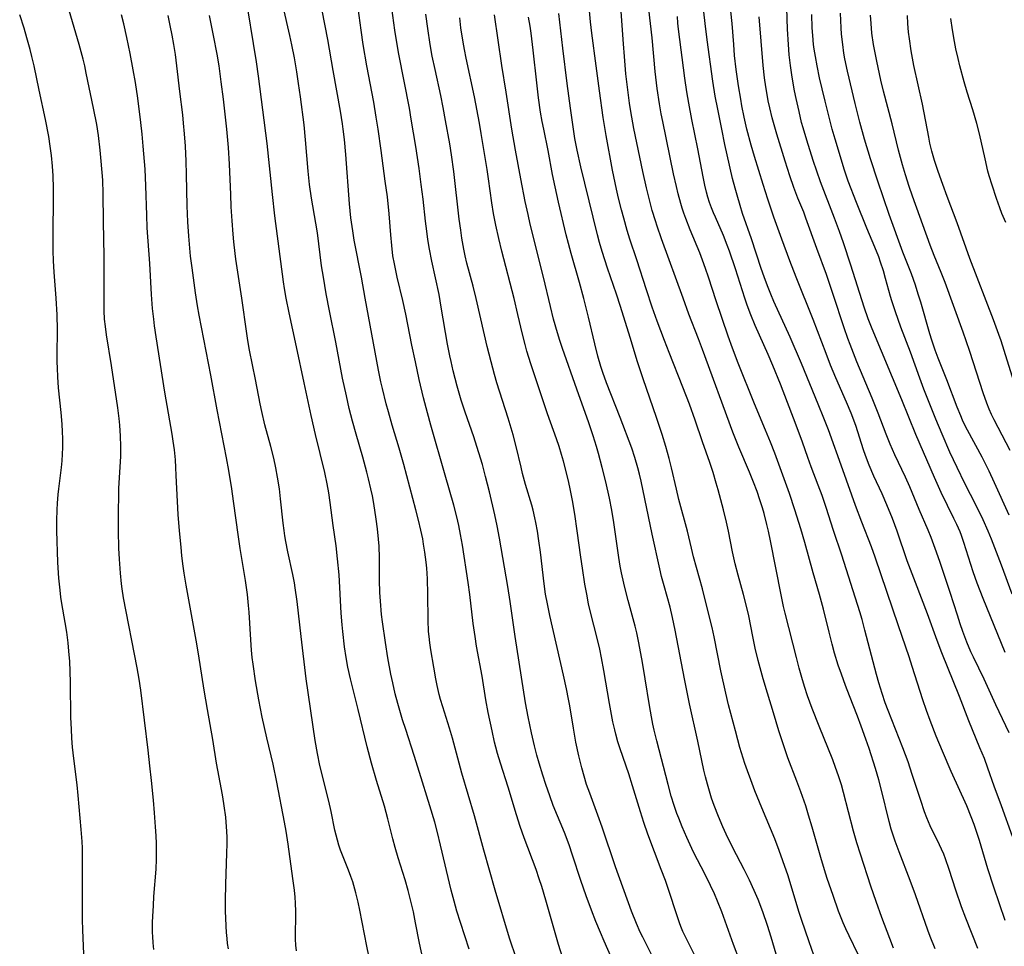
# Model space of a CAD drawing. Units: inches. Extents: x 2070795 to 2076254, y 206545 to 212022.
# Drawn here: x 2071653 to 2071793, y 207048 to 207180 of the extents above; entities that cross this region are included whole.
import ezdxf

# ---------------------------------------------------------------- set-up
doc = ezdxf.new("R2010")
doc.units = ezdxf.units.IN
doc.header["$MEASUREMENT"] = 0
doc.layers.add('c_32_T13S_R19E', color=135, linetype='Continuous')

msp = doc.modelspace()

# ---------------------------------------------------------------- linework, layer by layer
at = {"layer": 'c_32_T13S_R19E'}
for points in [[(2071723.74, 207046.43, 926), (2071722.77, 207049.39, 926), (2071720.74, 207056.19, 926), (2071719.13, 207061.87, 926), (2071717.79, 207066.73, 926), (2071716.03, 207072.77, 926), (2071714.67, 207077.74, 926), (2071714.24, 207079.19, 926), (2071713.29, 207082.19, 926), (2071713, 207083.22, 926), (2071712.81, 207083.94, 926), (2071712.51, 207085.24, 926), (2071712.32, 207086.17, 926), (2071712.02, 207087.81, 926), (2071711.6, 207090.3, 926), (2071711.46, 207091.27, 926), (2071711.36, 207092.19, 926), (2071711.3, 207092.88, 926), (2071711.23, 207094.47, 926), (2071711.2, 207098.16, 926), (2071711.13, 207100.34, 926), (2071711.02, 207101.85, 926), (2071710.94, 207102.74, 926), (2071710.77, 207104.15, 926), (2071710.59, 207105.3, 926), (2071710.46, 207106.04, 926), (2071710.21, 207107.24, 926), (2071709.87, 207108.69, 926), (2071709.5, 207110.16, 926), (2071707.79, 207116.58, 926), (2071707.11, 207118.89, 926), (2071706.12, 207122.18, 926), (2071705.58, 207124.04, 926), (2071705.27, 207125.18, 926), (2071704.73, 207127.38, 926), (2071704.52, 207128.33, 926), (2071704.19, 207129.98, 926), (2071702.3, 207140.17, 926), (2071701.76, 207143.15, 926), (2071700.73, 207148.4, 926), (2071700.52, 207149.71, 926), (2071700.26, 207151.6, 926), (2071700.06, 207153.56, 926), (2071699.53, 207160.57, 926), (2071699.34, 207162.68, 926), (2071699.18, 207164.15, 926), (2071699.08, 207164.9, 926), (2071698.8, 207166.7, 926), (2071697.76, 207172.46, 926), (2071696.99, 207176.89, 926), (2071695.41, 207185.18, 926)], [(2071710.48, 207046.5, 922), (2071710.02, 207048.66, 922), (2071709.45, 207051.56, 922), (2071709.13, 207053.13, 922), (2071708.79, 207054.62, 922), (2071708.59, 207055.38, 922), (2071708.4, 207056.12, 922), (2071707.95, 207057.64, 922), (2071706.99, 207060.76, 922), (2071706.56, 207062.22, 922), (2071706.23, 207063.46, 922), (2071705.52, 207066.31, 922), (2071705.03, 207068.11, 922), (2071703.89, 207071.76, 922), (2071703.18, 207074.19, 922), (2071702.58, 207076.53, 922), (2071701.32, 207081.8, 922), (2071700.21, 207086.18, 922), (2071699.85, 207087.83, 922), (2071699.6, 207089.19, 922), (2071699.38, 207090.71, 922), (2071699.12, 207092.87, 922), (2071699.02, 207093.82, 922), (2071698.87, 207095.48, 922), (2071698.58, 207100.93, 922), (2071698.39, 207103.2, 922), (2071698.17, 207105.06, 922), (2071697.76, 207107.94, 922), (2071697.34, 207111.18, 922), (2071697.13, 207112.58, 922), (2071696.9, 207113.86, 922), (2071696.56, 207115.45, 922), (2071695.24, 207120.83, 922), (2071694.62, 207123.55, 922), (2071693.62, 207128.17, 922), (2071692.55, 207133.28, 922), (2071691.5, 207138.08, 922), (2071691.08, 207140.19, 922), (2071690.85, 207141.54, 922), (2071690.71, 207142.5, 922), (2071689.47, 207151.87, 922), (2071689.13, 207154.88, 922), (2071688.38, 207162.14, 922), (2071687.18, 207171.69, 922), (2071686.89, 207173.73, 922), (2071685.2, 207183.9, 922)], [(2071737.43, 207046.14, 930), (2071736.2, 207048.93, 930), (2071735.67, 207050.17, 930), (2071735.04, 207051.72, 930), (2071734.41, 207053.33, 930), (2071733.65, 207055.38, 930), (2071732.88, 207057.57, 930), (2071731.72, 207061.17, 930), (2071731.23, 207062.61, 930), (2071730.56, 207064.36, 930), (2071728.98, 207068.21, 930), (2071728.47, 207069.59, 930), (2071727.92, 207071.17, 930), (2071727.48, 207072.5, 930), (2071726.97, 207074.19, 930), (2071726.64, 207075.36, 930), (2071726.31, 207076.68, 930), (2071725.89, 207078.53, 930), (2071725.42, 207080.79, 930), (2071725.06, 207082.78, 930), (2071723.56, 207092.17, 930), (2071722.85, 207097.13, 930), (2071722.52, 207099.26, 930), (2071721.37, 207106.15, 930), (2071721.04, 207107.89, 930), (2071720.7, 207109.42, 930), (2071719.92, 207112.69, 930), (2071719.37, 207114.89, 930), (2071718.92, 207116.57, 930), (2071718.43, 207118.22, 930), (2071718.14, 207119.14, 930), (2071717.69, 207120.49, 930), (2071716.47, 207124.02, 930), (2071715.92, 207125.72, 930), (2071715.35, 207127.68, 930), (2071714.78, 207129.87, 930), (2071714.47, 207131.19, 930), (2071714.3, 207132.01, 930), (2071713.98, 207133.64, 930), (2071713.09, 207138.92, 930), (2071712.77, 207140.69, 930), (2071711.77, 207145.42, 930), (2071711.43, 207147.12, 930), (2071711.19, 207148.52, 930), (2071711.02, 207149.67, 930), (2071710.84, 207151.11, 930), (2071710.5, 207154.22, 930), (2071710.25, 207156.33, 930), (2071709.93, 207158.6, 930), (2071709.46, 207161.69, 930), (2071708.82, 207165.6, 930), (2071708.56, 207167.14, 930), (2071707.06, 207174.82, 930), (2071706.81, 207176.18, 930), (2071706.49, 207178.2, 930), (2071705.64, 207184.51, 930)], [(2071730.29, 207046.67, 928), (2071729.72, 207048.46, 928), (2071729.05, 207050.78, 928), (2071727.94, 207054.77, 928), (2071727.36, 207056.71, 928), (2071727, 207057.81, 928), (2071726.55, 207059.12, 928), (2071724.87, 207063.6, 928), (2071724.3, 207065.21, 928), (2071723.77, 207066.86, 928), (2071722.59, 207070.79, 928), (2071721.49, 207074.19, 928), (2071721.09, 207075.57, 928), (2071720.85, 207076.47, 928), (2071720.66, 207077.19, 928), (2071720.29, 207078.78, 928), (2071719.76, 207081.39, 928), (2071719.43, 207083.18, 928), (2071718.88, 207086.54, 928), (2071718.11, 207090.82, 928), (2071717.89, 207092.18, 928), (2071717.62, 207094.04, 928), (2071717.16, 207098.15, 928), (2071716.92, 207099.86, 928), (2071716.1, 207105.12, 928), (2071715.84, 207106.63, 928), (2071715.59, 207107.91, 928), (2071715.31, 207109.17, 928), (2071714.89, 207110.81, 928), (2071713.65, 207115.07, 928), (2071711.6, 207122.17, 928), (2071711.12, 207123.9, 928), (2071710.57, 207126.03, 928), (2071709.96, 207128.64, 928), (2071709.41, 207131.16, 928), (2071708.93, 207133.49, 928), (2071708.06, 207137.92, 928), (2071707.63, 207139.84, 928), (2071706.83, 207143.17, 928), (2071706.43, 207145.07, 928), (2071706.24, 207146.2, 928), (2071706.06, 207147.65, 928), (2071705.93, 207149.17, 928), (2071705.69, 207152.15, 928), (2071705.44, 207154.56, 928), (2071705.15, 207156.77, 928), (2071704.54, 207161.11, 928), (2071704.12, 207164.16, 928), (2071703.87, 207165.87, 928), (2071703.51, 207168.01, 928), (2071702.55, 207173.16, 928), (2071702.02, 207176.18, 928), (2071701.72, 207178.19, 928), (2071701.16, 207182.38, 928)], [(2071772.22, 207047.05, 942), (2071770.95, 207049.71, 942), (2071770.5, 207050.7, 942), (2071770.12, 207051.57, 942), (2071769.46, 207053.21, 942), (2071768.68, 207055.41, 942), (2071767.84, 207057.86, 942), (2071767.44, 207059.09, 942), (2071766.93, 207060.8, 942), (2071765.72, 207065.14, 942), (2071765.21, 207066.83, 942), (2071764.8, 207068.14, 942), (2071764.12, 207070.12, 942), (2071763.55, 207071.66, 942), (2071762.28, 207074.98, 942), (2071761.54, 207077.11, 942), (2071761, 207078.79, 942), (2071760.21, 207081.33, 942), (2071759.37, 207084.12, 942), (2071758.77, 207086.17, 942), (2071758.07, 207088.76, 942), (2071757.64, 207090.54, 942), (2071757.29, 207092.18, 942), (2071756.71, 207095.13, 942), (2071756.44, 207096.29, 942), (2071755.97, 207098.14, 942), (2071755.21, 207100.88, 942), (2071754.8, 207102.49, 942), (2071754.42, 207104.19, 942), (2071753.84, 207107.13, 942), (2071753.56, 207108.4, 942), (2071753.11, 207110.17, 942), (2071752.37, 207113, 942), (2071752.11, 207113.95, 942), (2071751.66, 207115.46, 942), (2071751.2, 207116.85, 942), (2071750.15, 207119.8, 942), (2071749.1, 207122.89, 942), (2071748.3, 207125.13, 942), (2071747.36, 207127.56, 942), (2071745.42, 207132.46, 942), (2071744.75, 207134.17, 942), (2071743.72, 207136.92, 942), (2071743.02, 207138.91, 942), (2071742.2, 207141.37, 942), (2071740.84, 207145.62, 942), (2071739.85, 207148.57, 942), (2071739.48, 207149.76, 942), (2071738.97, 207151.52, 942), (2071738.65, 207152.71, 942), (2071738.23, 207154.39, 942), (2071737.94, 207155.65, 942), (2071737.4, 207158.34, 942), (2071736.5, 207163.24, 942), (2071736.07, 207165.8, 942), (2071735.52, 207169.58, 942), (2071735.07, 207173.15, 942), (2071734.46, 207177.78, 942), (2071734.28, 207179.37, 942), (2071733.97, 207182.54, 942)], [(2071793.1, 207051.86, 950), (2071791.46, 207056.62, 950), (2071790.64, 207059.19, 950), (2071789.44, 207063.22, 950), (2071789.08, 207064.37, 950), (2071788.68, 207065.52, 950), (2071788.27, 207066.61, 950), (2071787.63, 207068.13, 950), (2071785.44, 207073.02, 950), (2071784.18, 207075.92, 950), (2071783.3, 207078.03, 950), (2071782.43, 207080.25, 950), (2071781.91, 207081.67, 950), (2071781.39, 207083.19, 950), (2071779.9, 207087.92, 950), (2071779.47, 207089.27, 950), (2071777.95, 207093.67, 950), (2071774.67, 207103.41, 950), (2071774.11, 207104.92, 950), (2071772.76, 207108.39, 950), (2071771.87, 207110.75, 950), (2071770.07, 207115.83, 950), (2071768.03, 207121.49, 950), (2071767.38, 207123.17, 950), (2071766.58, 207125.16, 950), (2071764.18, 207130.93, 950), (2071762.57, 207134.65, 950), (2071760.29, 207139.72, 950), (2071759.85, 207140.76, 950), (2071759.38, 207141.91, 950), (2071758.9, 207143.19, 950), (2071758.48, 207144.38, 950), (2071757.08, 207148.6, 950), (2071755.83, 207152.21, 950), (2071755.48, 207153.32, 950), (2071755.06, 207154.78, 950), (2071754.78, 207155.81, 950), (2071754.43, 207157.18, 950), (2071753.63, 207160.5, 950), (2071753.31, 207162, 950), (2071752.89, 207164.14, 950), (2071752.31, 207167.01, 950), (2071751.97, 207168.85, 950), (2071751.64, 207170.95, 950), (2071750.81, 207176.82, 950), (2071750.52, 207179.17, 950), (2071750.03, 207183.72, 950)], [(2071794.15, 207063.8, 952), (2071792.58, 207068.14, 952), (2071791.54, 207070.94, 952), (2071790.65, 207073.48, 952), (2071790.14, 207074.86, 952), (2071789.51, 207076.4, 952), (2071787.92, 207080.21, 952), (2071786.59, 207083.65, 952), (2071784.11, 207089.85, 952), (2071783.43, 207091.6, 952), (2071782.06, 207095.4, 952), (2071780.36, 207099.86, 952), (2071779.21, 207102.93, 952), (2071777.76, 207107.13, 952), (2071777.09, 207108.92, 952), (2071776.3, 207110.85, 952), (2071775.62, 207112.41, 952), (2071774.47, 207114.94, 952), (2071773.82, 207116.48, 952), (2071773.28, 207117.88, 952), (2071773.01, 207118.66, 952), (2071771.89, 207122.1, 952), (2071771.25, 207123.84, 952), (2071770.6, 207125.42, 952), (2071769.08, 207128.86, 952), (2071768.32, 207130.67, 952), (2071767.68, 207132.33, 952), (2071765.86, 207137.14, 952), (2071763.43, 207143.18, 952), (2071762.54, 207145.47, 952), (2071761.4, 207148.53, 952), (2071760.26, 207151.67, 952), (2071759.4, 207154.21, 952), (2071758.74, 207156.3, 952), (2071757.53, 207160.29, 952), (2071757.06, 207161.88, 952), (2071756.46, 207164.18, 952), (2071756.07, 207165.85, 952), (2071755.75, 207167.48, 952), (2071755.57, 207168.42, 952), (2071755.26, 207170.3, 952), (2071754.93, 207172.63, 952), (2071754.71, 207174.6, 952), (2071754.58, 207176.16, 952), (2071754.37, 207179.14, 952), (2071753.87, 207183.62, 952)], [(2071793.11, 207089.89, 956), (2071789.98, 207097.56, 956), (2071789.12, 207099.73, 956), (2071788.53, 207101.36, 956), (2071787.25, 207105.51, 956), (2071786.9, 207106.52, 956), (2071786.7, 207107.03, 956), (2071786.24, 207108.09, 956), (2071785.83, 207108.94, 956), (2071784.02, 207112.61, 956), (2071783.05, 207114.73, 956), (2071780.44, 207120.86, 956), (2071778.43, 207125.77, 956), (2071774.22, 207135.84, 956), (2071773.67, 207137.24, 956), (2071773.09, 207138.88, 956), (2071771.2, 207144.87, 956), (2071770.14, 207148.01, 956), (2071769.57, 207149.64, 956), (2071768.88, 207151.51, 956), (2071766.91, 207156.7, 956), (2071766.38, 207158.19, 956), (2071765.87, 207159.7, 956), (2071764.94, 207162.61, 956), (2071764.42, 207164.33, 956), (2071764.22, 207165.1, 956), (2071763.85, 207166.65, 956), (2071763.42, 207168.52, 956), (2071763.2, 207169.61, 956), (2071762.85, 207171.56, 956), (2071762.63, 207173.17, 956), (2071762.46, 207174.69, 956), (2071762.34, 207176.17, 956), (2071762.23, 207178.35, 956), (2071762.08, 207182.87, 956)], [(2071672.31, 207047.78, 914), (2071672.21, 207048.69, 914), (2071672.16, 207049.59, 914), (2071672.14, 207050.17, 914), (2071672.14, 207051.63, 914), (2071672.16, 207052.45, 914), (2071672.24, 207053.99, 914), (2071672.32, 207055.3, 914), (2071672.64, 207059.18, 914), (2071672.7, 207060.6, 914), (2071672.7, 207061.45, 914), (2071672.68, 207062.82, 914), (2071672.64, 207063.88, 914), (2071672.56, 207065.16, 914), (2071672.4, 207067.18, 914), (2071672.24, 207068.94, 914), (2071671.97, 207071.73, 914), (2071671.76, 207073.82, 914), (2071671.51, 207076.03, 914), (2071670.47, 207084.58, 914), (2071670.24, 207086.14, 914), (2071669.95, 207087.75, 914), (2071668.02, 207097.65, 914), (2071667.81, 207098.94, 914), (2071667.72, 207099.65, 914), (2071667.56, 207101.17, 914), (2071667.42, 207103.13, 914), (2071667.35, 207104.71, 914), (2071667.31, 207107.16, 914), (2071667.3, 207110.16, 914), (2071667.32, 207111.95, 914), (2071667.35, 207113.16, 914), (2071667.61, 207117.75, 914), (2071667.64, 207119.16, 914), (2071667.59, 207120.58, 914), (2071667.48, 207122.16, 914), (2071667.38, 207123.12, 914), (2071667.2, 207124.61, 914), (2071666.3, 207130.65, 914), (2071665.6, 207134.97, 914), (2071665.44, 207136.17, 914), (2071665.33, 207137.19, 914), (2071665.27, 207138.39, 914), (2071665.26, 207139.21, 914), (2071665.28, 207146.12, 914), (2071665.18, 207151.02, 914), (2071665.14, 207155.02, 914), (2071665.06, 207156.94, 914), (2071664.86, 207159.6, 914), (2071664.71, 207161.16, 914), (2071664.45, 207163.25, 914), (2071664.2, 207164.8, 914), (2071663.75, 207167.16, 914), (2071662.73, 207172.1, 914), (2071662.51, 207173.13, 914), (2071662.28, 207174.07, 914), (2071661.7, 207176.16, 914), (2071660.29, 207180.99, 914)], [(2071717.07, 207047.81, 924), (2071715.83, 207051.58, 924), (2071715.32, 207053.19, 924), (2071714.91, 207054.62, 924), (2071714.5, 207056.18, 924), (2071713, 207062.55, 924), (2071712.56, 207064.35, 924), (2071712.16, 207065.83, 924), (2071711.48, 207068.16, 924), (2071710, 207072.89, 924), (2071709.24, 207075.28, 924), (2071708.04, 207078.96, 924), (2071707.6, 207080.34, 924), (2071706.93, 207082.65, 924), (2071706.57, 207084.05, 924), (2071706.21, 207085.62, 924), (2071705.94, 207086.85, 924), (2071705.5, 207089.17, 924), (2071705.17, 207091.34, 924), (2071704.76, 207094.26, 924), (2071704.63, 207095.32, 924), (2071704.45, 207097.17, 924), (2071704.38, 207098.4, 924), (2071704.34, 207100.18, 924), (2071704.33, 207103.34, 924), (2071704.27, 207105.01, 924), (2071704.2, 207105.98, 924), (2071704.05, 207107.43, 924), (2071703.86, 207108.81, 924), (2071703.51, 207111.06, 924), (2071703.31, 207112.13, 924), (2071703.11, 207113.14, 924), (2071702.78, 207114.56, 924), (2071702.55, 207115.48, 924), (2071701.97, 207117.62, 924), (2071701.03, 207120.87, 924), (2071700.51, 207122.73, 924), (2071700.04, 207124.54, 924), (2071699.62, 207126.34, 924), (2071699.09, 207128.82, 924), (2071698.12, 207133.94, 924), (2071697.22, 207138.38, 924), (2071696.77, 207140.78, 924), (2071696.36, 207143.17, 924), (2071696.11, 207144.78, 924), (2071695.53, 207149.45, 924), (2071695.31, 207150.8, 924), (2071694.69, 207154.39, 924), (2071694.41, 207156.29, 924), (2071694.19, 207158.18, 924), (2071693.84, 207162.66, 924), (2071693.63, 207164.75, 924), (2071693.12, 207168.75, 924), (2071692.85, 207170.62, 924), (2071692.6, 207172.27, 924), (2071692.26, 207174.29, 924), (2071691.91, 207176.14, 924), (2071691.62, 207177.46, 924), (2071690.68, 207181.54, 924)], [(2071783.17, 207047.88, 946), (2071782.47, 207049.61, 946), (2071782.13, 207050.53, 946), (2071780.38, 207055.52, 946), (2071779.63, 207057.56, 946), (2071778.05, 207061.62, 946), (2071777.49, 207063.13, 946), (2071777.2, 207063.98, 946), (2071776.94, 207064.83, 946), (2071776.63, 207065.93, 946), (2071775.55, 207070.38, 946), (2071775.16, 207071.83, 946), (2071774.69, 207073.43, 946), (2071773.79, 207076.27, 946), (2071773.34, 207077.62, 946), (2071772.68, 207079.47, 946), (2071772.14, 207080.87, 946), (2071771.01, 207083.74, 946), (2071770.43, 207085.24, 946), (2071769.85, 207086.83, 946), (2071769.42, 207088.11, 946), (2071768.9, 207089.81, 946), (2071768.54, 207091.11, 946), (2071768.1, 207092.81, 946), (2071767.32, 207096.06, 946), (2071766.76, 207098.13, 946), (2071765.87, 207101.19, 946), (2071764.65, 207105.53, 946), (2071764.1, 207107.44, 946), (2071763.26, 207110.16, 946), (2071762.5, 207112.46, 946), (2071761.74, 207114.56, 946), (2071760.39, 207118.17, 946), (2071759.78, 207119.74, 946), (2071759.09, 207121.45, 946), (2071757.52, 207125.19, 946), (2071755.22, 207130.95, 946), (2071754.39, 207133.09, 946), (2071753.8, 207134.78, 946), (2071752.1, 207139.81, 946), (2071751.02, 207143.14, 946), (2071750.59, 207144.41, 946), (2071750.17, 207145.57, 946), (2071749.77, 207146.62, 946), (2071748.42, 207149.87, 946), (2071747.77, 207151.49, 946), (2071747.51, 207152.24, 946), (2071747.28, 207152.94, 946), (2071747.07, 207153.62, 946), (2071746.7, 207154.99, 946), (2071746.44, 207156.04, 946), (2071746.04, 207157.81, 946), (2071744.5, 207165.25, 946), (2071744.29, 207166.33, 946), (2071744.04, 207167.74, 946), (2071743.71, 207169.94, 946), (2071743.44, 207172.35, 946), (2071743, 207177.13, 946), (2071742.52, 207181.18, 946)], [(2071662.4, 207047.15, 912), (2071662.23, 207050.5, 912), (2071662.18, 207052, 912), (2071662.17, 207053.54, 912), (2071662.21, 207056.21, 912), (2071662.17, 207062.16, 912), (2071662.13, 207063.07, 912), (2071662.02, 207064.79, 912), (2071661.59, 207069.64, 912), (2071661.43, 207071.15, 912), (2071660.96, 207074.87, 912), (2071660.79, 207076.48, 912), (2071660.69, 207077.74, 912), (2071660.61, 207079.04, 912), (2071660.54, 207080.7, 912), (2071660.48, 207085.61, 912), (2071660.44, 207087.26, 912), (2071660.37, 207088.63, 912), (2071660.26, 207090.1, 912), (2071660.14, 207091.3, 912), (2071659.95, 207092.78, 912), (2071659.73, 207094.18, 912), (2071659.27, 207096.88, 912), (2071659.13, 207097.76, 912), (2071659, 207098.73, 912), (2071658.83, 207100.47, 912), (2071658.78, 207101.17, 912), (2071658.7, 207102.7, 912), (2071658.55, 207107.16, 912), (2071658.54, 207108.65, 912), (2071658.58, 207110.15, 912), (2071658.63, 207111.08, 912), (2071658.74, 207112.34, 912), (2071658.83, 207113.14, 912), (2071659.21, 207116.17, 912), (2071659.3, 207117.12, 912), (2071659.36, 207118.06, 912), (2071659.4, 207118.99, 912), (2071659.39, 207120.29, 912), (2071659.36, 207121.21, 912), (2071659.29, 207122.29, 912), (2071659.14, 207123.96, 912), (2071658.79, 207127.44, 912), (2071658.67, 207129.04, 912), (2071658.62, 207130.23, 912), (2071658.6, 207131.16, 912), (2071658.59, 207132.1, 912), (2071658.64, 207135.68, 912), (2071658.6, 207137.83, 912), (2071658.46, 207140.16, 912), (2071658.17, 207143.86, 912), (2071658.08, 207145.48, 912), (2071658.04, 207146.9, 912), (2071658.01, 207149.17, 912), (2071658.09, 207154.51, 912), (2071658.08, 207155.81, 912), (2071658.03, 207157.52, 912), (2071657.94, 207158.89, 912), (2071657.79, 207160.42, 912), (2071657.61, 207161.74, 912), (2071657.39, 207163.14, 912), (2071656.94, 207165.53, 912), (2071656.05, 207169.69, 912), (2071655.33, 207173.14, 912), (2071655.02, 207174.47, 912), (2071654.76, 207175.46, 912), (2071654.31, 207177.1, 912), (2071653.9, 207178.48, 912), (2071653.28, 207180.38, 912)], [(2071682.89, 207047.88, 916), (2071682.78, 207048.61, 916), (2071682.69, 207049.33, 916), (2071682.62, 207050.17, 916), (2071682.56, 207051.07, 916), (2071682.51, 207052.24, 916), (2071682.5, 207053.15, 916), (2071682.5, 207054.71, 916), (2071682.54, 207057.02, 916), (2071682.67, 207061.43, 916), (2071682.69, 207062.76, 916), (2071682.69, 207063.66, 916), (2071682.66, 207064.56, 916), (2071682.58, 207065.81, 916), (2071682.51, 207066.54, 916), (2071682.3, 207068.15, 916), (2071682.1, 207069.41, 916), (2071681.91, 207070.48, 916), (2071681.18, 207074.2, 916), (2071680.67, 207077.54, 916), (2071679.9, 207081.83, 916), (2071679.44, 207084.58, 916), (2071678.63, 207089.74, 916), (2071678.32, 207091.64, 916), (2071677.77, 207094.78, 916), (2071676.91, 207099.45, 916), (2071676.62, 207101.18, 916), (2071676.48, 207102.16, 916), (2071676.3, 207103.62, 916), (2071676.17, 207104.83, 916), (2071675.95, 207107.16, 916), (2071675.75, 207109.49, 916), (2071675.65, 207111.32, 916), (2071675.5, 207115.02, 916), (2071675.44, 207116.16, 916), (2071675.37, 207117.23, 916), (2071675.23, 207118.64, 916), (2071675.06, 207119.9, 916), (2071674.9, 207120.87, 916), (2071673.88, 207126.84, 916), (2071672.63, 207134.71, 916), (2071672.41, 207136.24, 916), (2071672.29, 207137.18, 916), (2071672.13, 207138.72, 916), (2071671.98, 207140.69, 916), (2071671.72, 207145.09, 916), (2071671.38, 207150.14, 916), (2071671.3, 207151.97, 916), (2071671.18, 207156.14, 916), (2071671.06, 207158.49, 916), (2071670.81, 207161.74, 916), (2071670.65, 207163.43, 916), (2071670.46, 207165.11, 916), (2071670.02, 207168.56, 916), (2071669.7, 207170.77, 916), (2071669.4, 207172.6, 916), (2071668.97, 207174.88, 916), (2071668.5, 207177.18, 916), (2071668.05, 207179.12, 916), (2071667.73, 207180.36, 916)], [(2071692.56, 207047.57, 918), (2071692.47, 207048.39, 918), (2071692.42, 207049.22, 918), (2071692.41, 207050.25, 918), (2071692.44, 207052.15, 918), (2071692.44, 207053.15, 918), (2071692.4, 207054.33, 918), (2071692.34, 207055.17, 918), (2071692.25, 207056.17, 918), (2071692.05, 207057.84, 918), (2071691.36, 207062.71, 918), (2071691.07, 207064.54, 918), (2071690.85, 207065.82, 918), (2071689.75, 207071.51, 918), (2071689.22, 207074.05, 918), (2071688.34, 207077.79, 918), (2071687.69, 207080.75, 918), (2071687.21, 207083.17, 918), (2071686.72, 207085.9, 918), (2071686.38, 207088.23, 918), (2071686.26, 207089.18, 918), (2071686.16, 207090.22, 918), (2071686.05, 207091.72, 918), (2071685.83, 207095.61, 918), (2071685.75, 207096.57, 918), (2071685.58, 207098.15, 918), (2071685.31, 207100.1, 918), (2071684.57, 207104.68, 918), (2071684.33, 207106.31, 918), (2071683.63, 207111.39, 918), (2071683.37, 207113.15, 918), (2071682.95, 207115.73, 918), (2071682.63, 207117.51, 918), (2071681.29, 207124.33, 918), (2071680.38, 207129.25, 918), (2071678.74, 207137.77, 918), (2071678.52, 207139.09, 918), (2071678.23, 207140.96, 918), (2071677.73, 207144.47, 918), (2071677.52, 207146.15, 918), (2071677.41, 207147.29, 918), (2071677.27, 207149, 918), (2071677.14, 207150.99, 918), (2071677.05, 207153.28, 918), (2071676.95, 207157.73, 918), (2071676.89, 207159.63, 918), (2071676.79, 207161.77, 918), (2071676.67, 207163.5, 918), (2071676.54, 207164.99, 918), (2071676.41, 207166.2, 918), (2071676, 207169.48, 918), (2071675.58, 207173.16, 918), (2071675.36, 207174.73, 918), (2071675.14, 207176.16, 918), (2071674.91, 207177.49, 918), (2071674.65, 207178.86, 918), (2071674.36, 207180.3, 918)], [(2071703.09, 207045.5, 920), (2071702.51, 207048.26, 920), (2071701.53, 207053.35, 920), (2071701.29, 207054.48, 920), (2071700.97, 207055.83, 920), (2071700.53, 207057.36, 920), (2071700.27, 207058.14, 920), (2071699.94, 207059.04, 920), (2071698.8, 207061.88, 920), (2071698.56, 207062.57, 920), (2071698.35, 207063.28, 920), (2071698, 207064.71, 920), (2071697.46, 207067.34, 920), (2071697.13, 207068.79, 920), (2071695.87, 207073.86, 920), (2071695.51, 207075.57, 920), (2071695.19, 207077.43, 920), (2071693.93, 207086.17, 920), (2071693.19, 207092.17, 920), (2071692.64, 207097.15, 920), (2071692.38, 207099.07, 920), (2071692.26, 207099.81, 920), (2071692.05, 207100.97, 920), (2071691.32, 207104.21, 920), (2071691.03, 207105.65, 920), (2071690.89, 207106.48, 920), (2071690.78, 207107.2, 920), (2071690.64, 207108.27, 920), (2071690.29, 207111.71, 920), (2071690.12, 207113.15, 920), (2071689.87, 207114.78, 920), (2071689.62, 207116.13, 920), (2071689.32, 207117.48, 920), (2071688.9, 207119.15, 920), (2071688.07, 207122.19, 920), (2071687.62, 207124.09, 920), (2071687.39, 207125.19, 920), (2071686.74, 207128.62, 920), (2071685.89, 207132.79, 920), (2071685.64, 207134.19, 920), (2071685.49, 207135.16, 920), (2071684.79, 207140.16, 920), (2071683.96, 207145.71, 920), (2071683.85, 207146.52, 920), (2071683.67, 207148.19, 920), (2071683.56, 207149.27, 920), (2071683.42, 207151.13, 920), (2071683.3, 207153.12, 920), (2071683.21, 207154.88, 920), (2071683.06, 207159.2, 920), (2071682.91, 207161.56, 920), (2071682.66, 207164.17, 920), (2071682.18, 207168.41, 920), (2071681.88, 207170.87, 920), (2071681.56, 207173.15, 920), (2071681.28, 207174.81, 920), (2071680.79, 207177.46, 920), (2071680.22, 207180.28, 920)], [(2071743.68, 207045.56, 932), (2071741.67, 207049.5, 932), (2071741.32, 207050.24, 932), (2071740.79, 207051.44, 932), (2071740.1, 207053.19, 932), (2071737.8, 207059.5, 932), (2071735.9, 207065.14, 932), (2071735.29, 207066.84, 932), (2071734.15, 207069.95, 932), (2071733.71, 207071.2, 932), (2071733.34, 207072.37, 932), (2071733.01, 207073.53, 932), (2071732.59, 207075.25, 932), (2071732.2, 207077.17, 932), (2071731.85, 207079.17, 932), (2071731.33, 207082.32, 932), (2071731.15, 207083.29, 932), (2071730.86, 207084.77, 932), (2071730.44, 207086.68, 932), (2071728.49, 207095.15, 932), (2071728.14, 207096.81, 932), (2071727.89, 207098.19, 932), (2071727.69, 207099.63, 932), (2071727.16, 207104.16, 932), (2071726.95, 207105.77, 932), (2071726.75, 207107.14, 932), (2071726.52, 207108.37, 932), (2071726.38, 207109.01, 932), (2071726.12, 207110.11, 932), (2071725.93, 207110.79, 932), (2071725.06, 207113.73, 932), (2071724.63, 207115.31, 932), (2071724.41, 207116.2, 932), (2071723.71, 207119.13, 932), (2071723.27, 207120.81, 932), (2071722.57, 207123.15, 932), (2071720.98, 207128.19, 932), (2071720.65, 207129.36, 932), (2071720.16, 207131.17, 932), (2071719.61, 207133.3, 932), (2071719.21, 207134.98, 932), (2071718.03, 207140.13, 932), (2071717.6, 207141.88, 932), (2071716.73, 207145.15, 932), (2071716.48, 207146.21, 932), (2071716.28, 207147.14, 932), (2071716.01, 207148.69, 932), (2071715.85, 207149.81, 932), (2071715.65, 207151.39, 932), (2071714.87, 207158.16, 932), (2071714.55, 207160.51, 932), (2071714.3, 207162.09, 932), (2071713.71, 207165.41, 932), (2071713.38, 207167.21, 932), (2071713.02, 207168.93, 932), (2071712.2, 207172.62, 932), (2071711.82, 207174.53, 932), (2071711.53, 207176.17, 932), (2071711.18, 207178.42, 932), (2071710.9, 207180.48, 932)], [(2071749.06, 207046.91, 934), (2071747.72, 207049.56, 934), (2071747.37, 207050.33, 934), (2071747.19, 207050.77, 934), (2071746.94, 207051.39, 934), (2071746.49, 207052.67, 934), (2071745.39, 207056.12, 934), (2071744.88, 207057.57, 934), (2071744.31, 207059.13, 934), (2071742.41, 207064.11, 934), (2071741.83, 207065.77, 934), (2071741.34, 207067.29, 934), (2071740.21, 207071.01, 934), (2071739.68, 207072.68, 934), (2071738.47, 207076.22, 934), (2071738.15, 207077.23, 934), (2071737.85, 207078.3, 934), (2071737.69, 207078.95, 934), (2071737.43, 207080.08, 934), (2071737.22, 207081.11, 934), (2071736.94, 207082.68, 934), (2071736.17, 207087.33, 934), (2071735.84, 207089.14, 934), (2071735.58, 207090.4, 934), (2071735.18, 207092.12, 934), (2071734.33, 207095.42, 934), (2071734, 207096.83, 934), (2071733.72, 207098.19, 934), (2071733.47, 207099.62, 934), (2071733.11, 207101.89, 934), (2071732.89, 207103.44, 934), (2071732.39, 207107.16, 934), (2071732.04, 207109.51, 934), (2071731.7, 207111.46, 934), (2071731.37, 207113.14, 934), (2071731.19, 207114.01, 934), (2071730.82, 207115.6, 934), (2071730.43, 207117.06, 934), (2071730.17, 207117.98, 934), (2071729.82, 207119.12, 934), (2071729.45, 207120.24, 934), (2071728.18, 207123.76, 934), (2071727.68, 207125.19, 934), (2071725.8, 207130.84, 934), (2071725.23, 207132.68, 934), (2071724.97, 207133.62, 934), (2071724.61, 207135.05, 934), (2071723.97, 207137.88, 934), (2071723.42, 207140.15, 934), (2071721.7, 207146.86, 934), (2071721.26, 207148.64, 934), (2071720.83, 207150.52, 934), (2071720.49, 207152.2, 934), (2071720.25, 207153.71, 934), (2071719.79, 207157.09, 934), (2071719.6, 207158.44, 934), (2071718.76, 207163.55, 934), (2071718.5, 207165.02, 934), (2071717.79, 207168.74, 934), (2071716.62, 207174.23, 934), (2071716.37, 207175.45, 934), (2071716.18, 207176.5, 934), (2071715.87, 207178.53, 934), (2071715.71, 207179.95, 934)], [(2071755.43, 207046.13, 936), (2071754.53, 207048.49, 936), (2071752.89, 207053.11, 936), (2071752.28, 207054.64, 936), (2071751.83, 207055.66, 936), (2071751.27, 207056.87, 936), (2071750.51, 207058.4, 936), (2071748.88, 207061.6, 936), (2071747.92, 207063.66, 936), (2071747.26, 207065.18, 936), (2071746.77, 207066.4, 936), (2071746.52, 207067.06, 936), (2071746.12, 207068.21, 936), (2071745.72, 207069.5, 936), (2071745.26, 207071.16, 936), (2071743.65, 207077.36, 936), (2071743.28, 207078.9, 936), (2071743.1, 207079.76, 936), (2071742.9, 207080.78, 936), (2071742.63, 207082.37, 936), (2071742.03, 207086.16, 936), (2071741.64, 207088.47, 936), (2071741.13, 207091.29, 936), (2071740.82, 207092.7, 936), (2071740.59, 207093.66, 936), (2071739.59, 207097.3, 936), (2071739.17, 207098.92, 936), (2071738.97, 207099.75, 936), (2071738.67, 207101.19, 936), (2071738.49, 207102.15, 936), (2071738.29, 207103.37, 936), (2071737.58, 207108.36, 936), (2071737.3, 207110.1, 936), (2071736.97, 207111.78, 936), (2071736.45, 207114.1, 936), (2071735.93, 207116.17, 936), (2071735.41, 207118.13, 936), (2071735.12, 207119.14, 936), (2071734.65, 207120.67, 936), (2071734.04, 207122.48, 936), (2071732.31, 207127.28, 936), (2071730.29, 207133.03, 936), (2071729.9, 207134.19, 936), (2071729.56, 207135.27, 936), (2071729.01, 207137.2, 936), (2071728.57, 207138.98, 936), (2071727.6, 207143.15, 936), (2071725.72, 207150.68, 936), (2071725.4, 207152.06, 936), (2071725.01, 207153.88, 936), (2071724.37, 207157.13, 936), (2071723.61, 207161.17, 936), (2071723.1, 207164.17, 936), (2071722.28, 207169.39, 936), (2071721.66, 207173.18, 936), (2071720.63, 207180.37, 936)], [(2071761.21, 207045, 938), (2071759.89, 207049.51, 938), (2071759.38, 207051.16, 938), (2071758.7, 207053.13, 938), (2071758.04, 207054.86, 938), (2071757.5, 207056.12, 938), (2071756.81, 207057.62, 938), (2071756.05, 207059.14, 938), (2071754.46, 207062.21, 938), (2071753.52, 207064.13, 938), (2071753.05, 207065.19, 938), (2071752.43, 207066.65, 938), (2071751.82, 207068.2, 938), (2071751.44, 207069.26, 938), (2071751.03, 207070.55, 938), (2071750.84, 207071.21, 938), (2071750.58, 207072.25, 938), (2071750.36, 207073.21, 938), (2071749.5, 207077.32, 938), (2071748.31, 207082.64, 938), (2071747.62, 207086.15, 938), (2071746.92, 207089.62, 938), (2071746.27, 207093.08, 938), (2071745.91, 207094.86, 938), (2071745.54, 207096.35, 938), (2071744.7, 207099.36, 938), (2071744.35, 207100.7, 938), (2071744.1, 207101.79, 938), (2071743.01, 207106.71, 938), (2071741.44, 207114.2, 938), (2071741.22, 207115.21, 938), (2071740.99, 207116.11, 938), (2071740.57, 207117.55, 938), (2071740.11, 207118.91, 938), (2071738.47, 207123.25, 938), (2071736.55, 207128.19, 938), (2071736.03, 207129.62, 938), (2071735.75, 207130.47, 938), (2071735.32, 207131.93, 938), (2071734.88, 207133.69, 938), (2071733.99, 207137.48, 938), (2071733.31, 207140.15, 938), (2071732.7, 207142.41, 938), (2071731.5, 207146.53, 938), (2071731.13, 207147.95, 938), (2071730.82, 207149.17, 938), (2071729.74, 207153.82, 938), (2071729.25, 207155.97, 938), (2071728.89, 207157.73, 938), (2071728.24, 207161.11, 938), (2071727.62, 207164.18, 938), (2071727.42, 207165.23, 938), (2071727.19, 207166.58, 938), (2071726.9, 207168.61, 938), (2071726.65, 207170.75, 938), (2071726.14, 207175.38, 938), (2071725.83, 207177.79, 938), (2071725.68, 207178.77, 938), (2071725.45, 207180.04, 938)], [(2071766.27, 207046.03, 940), (2071765.27, 207048.85, 940), (2071764.21, 207052.02, 940), (2071763.84, 207053.18, 940), (2071762.29, 207058.21, 940), (2071761.57, 207060.36, 940), (2071761.03, 207061.83, 940), (2071760.39, 207063.45, 940), (2071758.59, 207067.88, 940), (2071757.59, 207070.3, 940), (2071756.99, 207071.83, 940), (2071756.53, 207073.12, 940), (2071756.17, 207074.18, 940), (2071755.47, 207076.43, 940), (2071755.16, 207077.51, 940), (2071754.82, 207078.8, 940), (2071753.86, 207082.5, 940), (2071753.45, 207084.14, 940), (2071752.75, 207087.3, 940), (2071751.79, 207092.14, 940), (2071751.5, 207093.46, 940), (2071750.93, 207095.85, 940), (2071750.14, 207098.93, 940), (2071748.88, 207103.48, 940), (2071748.58, 207104.7, 940), (2071748.02, 207107.12, 940), (2071746.8, 207111.61, 940), (2071746.44, 207113.06, 940), (2071745.76, 207116.13, 940), (2071745.43, 207117.44, 940), (2071744.93, 207119.15, 940), (2071744.41, 207120.83, 940), (2071743.61, 207123.24, 940), (2071741.72, 207128.72, 940), (2071740.94, 207131.17, 940), (2071739.89, 207134.61, 940), (2071738.5, 207139.01, 940), (2071737.93, 207140.74, 940), (2071736.66, 207144.44, 940), (2071735.91, 207146.81, 940), (2071735.55, 207148.1, 940), (2071735.26, 207149.18, 940), (2071733.44, 207156.52, 940), (2071732.89, 207158.83, 940), (2071732.38, 207161.18, 940), (2071732.06, 207162.84, 940), (2071731.78, 207164.5, 940), (2071731.4, 207167.16, 940), (2071730.94, 207170.63, 940), (2071730.32, 207175.63, 940), (2071729.77, 207180.58, 940)], [(2071777.27, 207047.94, 944), (2071776.73, 207049.31, 944), (2071775.59, 207052.31, 944), (2071774.79, 207054.57, 944), (2071774.03, 207056.77, 944), (2071772.56, 207061.27, 944), (2071772.06, 207062.88, 944), (2071771.58, 207064.54, 944), (2071770.16, 207070.05, 944), (2071769.85, 207071.12, 944), (2071769.45, 207072.41, 944), (2071769.04, 207073.58, 944), (2071768.63, 207074.66, 944), (2071766.69, 207079.44, 944), (2071765.72, 207081.94, 944), (2071765.07, 207083.76, 944), (2071764.63, 207085.1, 944), (2071764.26, 207086.34, 944), (2071763.86, 207087.7, 944), (2071763.47, 207089.18, 944), (2071761.86, 207095.51, 944), (2071761.65, 207096.42, 944), (2071761.31, 207098.07, 944), (2071759.79, 207105.77, 944), (2071759.5, 207107.14, 944), (2071759.28, 207108.08, 944), (2071758.88, 207109.63, 944), (2071758.65, 207110.44, 944), (2071758.3, 207111.56, 944), (2071757.91, 207112.74, 944), (2071757.41, 207114.07, 944), (2071756.82, 207115.51, 944), (2071755.32, 207119.02, 944), (2071754.47, 207121.17, 944), (2071750.16, 207132.9, 944), (2071749.6, 207134.39, 944), (2071748.23, 207137.93, 944), (2071747.4, 207140.17, 944), (2071744.35, 207148.58, 944), (2071743.72, 207150.4, 944), (2071743.48, 207151.13, 944), (2071743.03, 207152.62, 944), (2071742.58, 207154.3, 944), (2071742.21, 207155.85, 944), (2071741.69, 207158.16, 944), (2071740.41, 207164.24, 944), (2071739.98, 207166.68, 944), (2071739.8, 207167.83, 944), (2071739.6, 207169.36, 944), (2071739.29, 207172.03, 944), (2071739.12, 207173.86, 944), (2071738.89, 207176.87, 944), (2071738.62, 207180.89, 944)], [(2071789.19, 207047.93, 948), (2071787.5, 207052.21, 948), (2071786.9, 207053.81, 948), (2071786.1, 207056.18, 948), (2071785.17, 207059.11, 948), (2071784.64, 207060.61, 948), (2071784.38, 207061.27, 948), (2071784.06, 207062.01, 948), (2071783.77, 207062.64, 948), (2071782.46, 207065.31, 948), (2071781.98, 207066.46, 948), (2071781.66, 207067.29, 948), (2071781.11, 207068.93, 948), (2071779.92, 207072.61, 948), (2071779.31, 207074.39, 948), (2071778.58, 207076.37, 948), (2071776.48, 207081.68, 948), (2071776.08, 207082.77, 948), (2071775.64, 207084.07, 948), (2071775.16, 207085.62, 948), (2071774.83, 207086.79, 948), (2071773.2, 207093.06, 948), (2071772.78, 207094.61, 948), (2071772.47, 207095.66, 948), (2071769.92, 207103.72, 948), (2071768.75, 207107.2, 948), (2071767.69, 207110.48, 948), (2071767.11, 207112.19, 948), (2071766.58, 207113.64, 948), (2071765.56, 207116.23, 948), (2071765.08, 207117.58, 948), (2071764.34, 207119.74, 948), (2071763.45, 207122.16, 948), (2071761.22, 207128, 948), (2071760.14, 207130.63, 948), (2071759.45, 207132.21, 948), (2071757.62, 207136.29, 948), (2071757, 207137.83, 948), (2071756.51, 207139.17, 948), (2071756.16, 207140.19, 948), (2071754.82, 207144.36, 948), (2071753.98, 207146.84, 948), (2071753.66, 207147.72, 948), (2071753.13, 207149.06, 948), (2071751.98, 207151.66, 948), (2071751.71, 207152.28, 948), (2071751.43, 207152.99, 948), (2071751.16, 207153.77, 948), (2071750.93, 207154.49, 948), (2071750.72, 207155.23, 948), (2071750.49, 207156.19, 948), (2071750.23, 207157.39, 948), (2071749.48, 207161.35, 948), (2071748.64, 207165.51, 948), (2071748.2, 207167.85, 948), (2071747.93, 207169.47, 948), (2071747.65, 207171.4, 948), (2071746.76, 207178.35, 948), (2071746.67, 207179.21, 948), (2071746.6, 207180.15, 948)], [(2071793.68, 207078.49, 954), (2071791.79, 207082.46, 954), (2071790.1, 207086.11, 954), (2071788.59, 207089.23, 954), (2071788.24, 207090, 954), (2071787.66, 207091.36, 954), (2071787.08, 207092.88, 954), (2071786.7, 207093.98, 954), (2071786.31, 207095.18, 954), (2071785.3, 207098.44, 954), (2071783.87, 207102.67, 954), (2071783.36, 207104.14, 954), (2071782.58, 207106.23, 954), (2071782.15, 207107.28, 954), (2071780.9, 207110.21, 954), (2071779.58, 207113.42, 954), (2071778.97, 207114.78, 954), (2071777.46, 207117.97, 954), (2071776.79, 207119.47, 954), (2071776.22, 207120.87, 954), (2071775.07, 207123.87, 954), (2071774.22, 207126, 954), (2071772.06, 207131.17, 954), (2071771.08, 207133.62, 954), (2071770.77, 207134.44, 954), (2071770.24, 207135.97, 954), (2071768.69, 207140.71, 954), (2071767.73, 207143.53, 954), (2071766.37, 207147.24, 954), (2071764.83, 207151.54, 954), (2071764.51, 207152.37, 954), (2071763.69, 207154.39, 954), (2071763.11, 207155.89, 954), (2071762.54, 207157.55, 954), (2071761.87, 207159.61, 954), (2071760.69, 207163.46, 954), (2071760.04, 207165.75, 954), (2071759.69, 207167.19, 954), (2071759.49, 207168.16, 954), (2071759.28, 207169.35, 954), (2071759.15, 207170.17, 954), (2071758.97, 207171.46, 954), (2071758.78, 207173.17, 954), (2071758.2, 207180.1, 954)], [(2071794.09, 207098.2, 958), (2071792.57, 207102.32, 958), (2071791.15, 207105.97, 958), (2071790.68, 207107.11, 958), (2071789.95, 207108.75, 958), (2071788.97, 207110.76, 958), (2071787.37, 207113.89, 958), (2071786.27, 207116.17, 958), (2071785.26, 207118.32, 958), (2071784.14, 207120.88, 958), (2071783.26, 207123.01, 958), (2071781.56, 207127.29, 958), (2071780.98, 207128.83, 958), (2071779.64, 207132.51, 958), (2071778.3, 207136.06, 958), (2071777.53, 207138.22, 958), (2071777.02, 207139.78, 958), (2071776.82, 207140.44, 958), (2071776.13, 207142.97, 958), (2071775.82, 207144.04, 958), (2071775.42, 207145.3, 958), (2071775.15, 207146.05, 958), (2071774.61, 207147.4, 958), (2071773.47, 207150.11, 958), (2071772, 207153.76, 958), (2071770.84, 207156.78, 958), (2071770.26, 207158.46, 958), (2071769.85, 207159.78, 958), (2071768.97, 207162.75, 958), (2071768.56, 207164.17, 958), (2071768.11, 207165.85, 958), (2071767.54, 207168.12, 958), (2071767.12, 207169.89, 958), (2071766.76, 207171.46, 958), (2071766.41, 207173.16, 958), (2071766.17, 207174.48, 958), (2071766.01, 207175.49, 958), (2071765.92, 207176.19, 958), (2071765.8, 207177.46, 958), (2071765.73, 207178.52, 958), (2071765.65, 207180.44, 958)], [(2071793.64, 207109.41, 960), (2071791.58, 207113.99, 960), (2071790.82, 207115.63, 960), (2071789.82, 207117.62, 960), (2071787.76, 207121.43, 960), (2071787.33, 207122.27, 960), (2071787.05, 207122.88, 960), (2071786.78, 207123.49, 960), (2071786.27, 207124.73, 960), (2071784.82, 207128.59, 960), (2071783.6, 207131.66, 960), (2071783.16, 207132.82, 960), (2071782.67, 207134.2, 960), (2071782.39, 207135.11, 960), (2071781.11, 207139.61, 960), (2071780.76, 207140.75, 960), (2071780.35, 207142.03, 960), (2071779.78, 207143.62, 960), (2071778.57, 207146.73, 960), (2071776.62, 207152.06, 960), (2071775.02, 207156.79, 960), (2071773.99, 207159.94, 960), (2071773.14, 207162.72, 960), (2071772.47, 207165.14, 960), (2071771.79, 207167.81, 960), (2071770.7, 207172.38, 960), (2071770.35, 207174.13, 960), (2071770.21, 207174.94, 960), (2071770.04, 207176.18, 960), (2071769.89, 207177.62, 960), (2071769.82, 207178.55, 960), (2071769.72, 207180.63, 960)], [(2071793.79, 207118.57, 962), (2071791.51, 207122.94, 962), (2071791.15, 207123.68, 962), (2071790.82, 207124.43, 962), (2071790.47, 207125.26, 962), (2071789.95, 207126.74, 962), (2071788.07, 207132.61, 962), (2071787.57, 207134.13, 962), (2071787.15, 207135.35, 962), (2071784.56, 207142.39, 962), (2071784.01, 207143.81, 962), (2071783.03, 207146.22, 962), (2071782.47, 207147.7, 962), (2071779.94, 207154.67, 962), (2071779.48, 207156.02, 962), (2071778.94, 207157.68, 962), (2071778.51, 207159.12, 962), (2071777.94, 207161.19, 962), (2071777.04, 207164.91, 962), (2071775.84, 207169.56, 962), (2071775.47, 207171.11, 962), (2071774.87, 207173.82, 962), (2071774.63, 207174.99, 962), (2071774.41, 207176.19, 962), (2071774.19, 207177.77, 962), (2071774.06, 207179.17, 962), (2071774, 207180.35, 962)], [(2071794.31, 207128.35, 964), (2071792.96, 207132.77, 964), (2071792.52, 207134.12, 964), (2071792.2, 207135.02, 964), (2071791.42, 207137.12, 964), (2071788.1, 207145.83, 964), (2071786.28, 207150.86, 964), (2071784.86, 207154.62, 964), (2071784.23, 207156.33, 964), (2071783.59, 207158.16, 964), (2071783.08, 207159.71, 964), (2071782.69, 207161.03, 964), (2071782.41, 207162.16, 964), (2071782.24, 207163.01, 964), (2071781.34, 207167.69, 964), (2071780.15, 207173.17, 964), (2071779.76, 207175.28, 964), (2071779.5, 207176.96, 964), (2071779.39, 207177.94, 964), (2071779.28, 207179.17, 964), (2071779.22, 207180.27, 964)], [(2071793.18, 207150.91, 966), (2071792.64, 207152.21, 966), (2071792.33, 207153.02, 966), (2071791.85, 207154.34, 966), (2071791.24, 207156.19, 966), (2071790.84, 207157.52, 966), (2071790.65, 207158.21, 966), (2071790.24, 207159.95, 966), (2071789.45, 207163.48, 966), (2071789.08, 207164.95, 966), (2071788.52, 207166.88, 966), (2071787.71, 207169.43, 966), (2071787.27, 207170.88, 966), (2071786.67, 207173.16, 966), (2071786.42, 207174.17, 966), (2071786.1, 207175.56, 966), (2071785.9, 207176.59, 966), (2071785.62, 207178.23, 966), (2071785.4, 207179.87, 966)]]:
    msp.add_polyline3d(points, dxfattribs=at)

doc.saveas('drawing.dxf')
